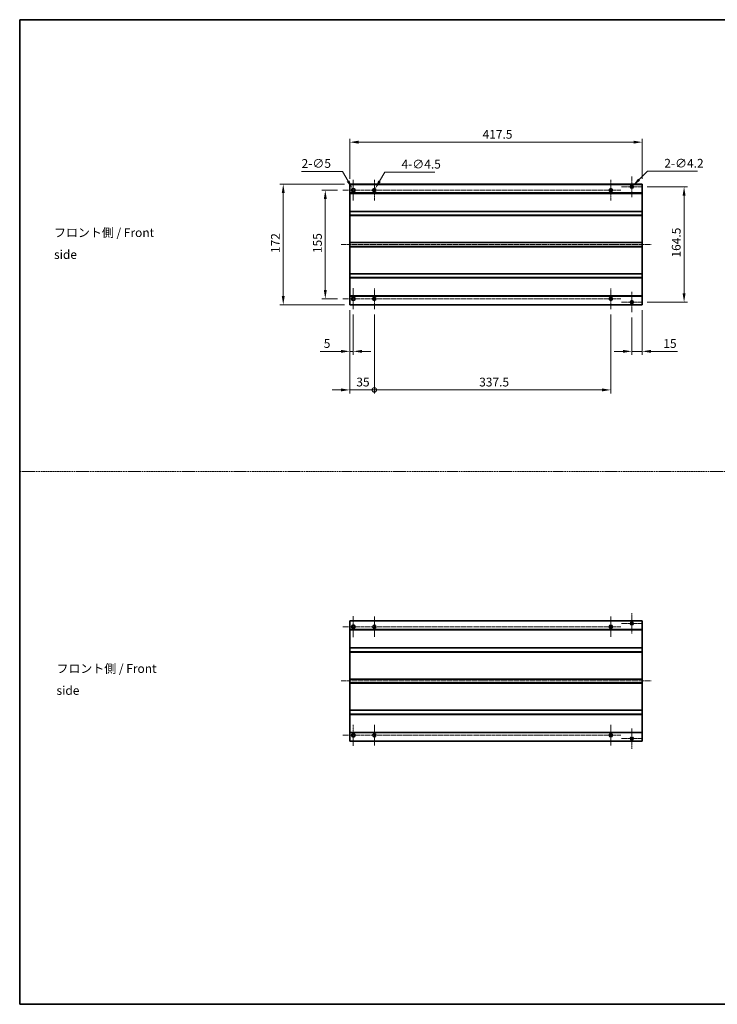
# Model space of a CAD drawing. Units: millimetres. Extents: x 21 to 10648, y 1 to 1547.
# Drawn here: x 4352 to 5348, y 1 to 1406 of the extents above; entities that cross this region are included whole.
import ezdxf

# ---------------------------------------------------------------- set-up
doc = ezdxf.new("R2010")
doc.units = ezdxf.units.MM
doc.linetypes.add('CHAIN', pattern=[0.3543, 0.2362, -0.0295, 0.0591, -0.0295])
doc.linetypes.add('DASH_DOT', pattern=[0.37, 0.24, -0.06, 0.01, -0.06])
for name, color, linetype, lineweight in [('Border (ISO)', 7, 'Continuous', 35), ('Center Mark (ISO)', 131, 'Continuous', 18), ('Centerline (ISO)', 131, 'Continuous', 18), ('Dimension (ISO)', 7, 'Continuous', 18), ('Dimension (ISO) @ 1', 7, 'Continuous', 18), ('Sketch Geometry (ISO)', 7, 'Continuous', 18), ('Symbol (ISO)', 7, 'Continuous', 18), ('Visible (ISO)', 7, 'Continuous', 35), ('Visible Narrow (ISO)', 7, 'Continuous', 25)]:
    doc.layers.add(name, color=color, linetype=linetype, lineweight=lineweight)
doc.styles.add('Note Text (TK)', font='MS PGothic.ttf')
doc.dimstyles.new('Default - Method 1b (TK)', dxfattribs={"dimscale": 3, "dimtxt": 2.5, "dimasz": 2.5, "dimexe": 1, "dimexo": 1.5, "dimgap": 1, "dimtad": 1, "dimtoh": 1, "dimrnd": 1e-08, "dimdsep": 46, "dimtxsty": 'Note Text (TK)', "dimcen": 0.09, "dimdle": 5, "dimclrd": 100, "dimclre": 100, "dimclrt": 7, "dimadec": 1, "dimazin": 1, "dimtfac": 1, "dimtmove": 0, "dimatfit": 3, "dimfxl": 1, "dimtolj": 1, "dimlwd": -1, "dimlwe": -1, "dimarcsym": 0})

# ---------------------------------------------------------------- blocks, each defined once
blk = doc.blocks.new('図面枠 tk図枠')
at = {"layer": 'Border (ISO)'}
for p, q in [((14.5, 289), (405.5, 289)), ((14.5, 289), (14.5, 8)), ((405.5, 289), (405.5, 8)), ((14.5, 8), (405.5, 8))]:
    blk.add_line(p, q, dxfattribs=at)
blk = doc.blocks.new('*D39')
at = {"layer": 'Defpoints', "color": 0}
for p in [(5241.1, 1231.7), (4823.6, 1171.7), (5241.1, 1171.7)]:
    blk.add_point(p, dxfattribs=at)
at = {"layer": 'Dimension (ISO)', "color": 100}
for p, q in [((4823.6, 1179.2), (4823.6, 1236.7)), ((5241.1, 1179.2), (5241.1, 1236.7)), ((4836.1, 1231.7), (5228.6, 1231.7))]:
    blk.add_line(p, q, dxfattribs=at)
for points in [[(4836.1, 1233.8), (4836.1, 1229.6), (4823.6, 1231.7)], [(5228.6, 1233.8), (5228.6, 1229.6), (5241.1, 1231.7)]]:
    blk.add_solid(points, dxfattribs=at)
at = {"layer": 'Dimension (ISO)', "color": 7, "insert": (5013.1, 1242.9), "char_height": 12.5, "attachment_point": 4, "style": 'Note Text (TK)'}
blk.add_mtext('\\A1;417.5', dxfattribs=at)
blk = doc.blocks.new('*D40')
at = {"layer": 'Defpoints', "color": 0}
for p in [(4827.4, 1165.4), (4829.9, 1161)]:
    blk.add_point(p, dxfattribs=at)
at = {"layer": 'Dimension (ISO)', "color": 100}
for p, q in [((4754.8, 1190), (4813.1, 1190)), ((4813.1, 1190), (4821.1, 1176.2)), ((4828.2, 1163.2), (4829.1, 1163.2)), ((4828.6, 1162.7), (4828.6, 1163.6))]:
    blk.add_line(p, q, dxfattribs=at)
blk.add_solid([(4822.9, 1177.2), (4819.3, 1175.1), (4827.4, 1165.4)], dxfattribs=at)
at = {"layer": 'Dimension (ISO)', "color": 7, "insert": (4754.8, 1201.3), "char_height": 12.5, "attachment_point": 4, "style": 'Note Text (TK)'}
blk.add_mtext('\\A1;\\fＭＳ Ｐゴシック|b0|i0;\\H12.5000;2-∅5', dxfattribs=at)
blk = doc.blocks.new('*D41')
at = {"layer": 'Defpoints', "color": 0}
for p in [(4857.5, 1161.2), (4859.7, 1165.1)]:
    blk.add_point(p, dxfattribs=at)
at = {"layer": 'Dimension (ISO)', "color": 100}
for p, q in [((4873.6, 1189.1), (4866, 1176)), ((4945, 1189.1), (4873.6, 1189.1)), ((4858.2, 1163.2), (4859.1, 1163.2)), ((4858.6, 1162.7), (4858.6, 1163.6))]:
    blk.add_line(p, q, dxfattribs=at)
blk.add_solid([(4864.2, 1177), (4867.8, 1174.9), (4859.7, 1165.1)], dxfattribs=at)
at = {"layer": 'Dimension (ISO)', "color": 7, "insert": (4897.4, 1200.3), "char_height": 12.5, "attachment_point": 4, "style": 'Note Text (TK)'}
blk.add_mtext('\\A1;\\fＭＳ Ｐゴシック|b0|i0;\\H12.5000;4-∅4.5', dxfattribs=at)
blk = doc.blocks.new('*D42')
at = {"layer": 'Defpoints', "color": 0}
for p in [(5224.6, 1166.5), (5227.6, 1169.4)]:
    blk.add_point(p, dxfattribs=at)
at = {"layer": 'Dimension (ISO)', "color": 100}
for p, q in [((5248.5, 1190.4), (5236.4, 1178.3)), ((5319.8, 1190.4), (5248.5, 1190.4)), ((5225.7, 1167.9), (5226.6, 1167.9)), ((5226.1, 1167.5), (5226.1, 1168.4))]:
    blk.add_line(p, q, dxfattribs=at)
blk.add_solid([(5235, 1179.7), (5237.9, 1176.8), (5227.6, 1169.4)], dxfattribs=at)
at = {"layer": 'Dimension (ISO)', "color": 7, "insert": (5272.5, 1201.6), "char_height": 12.5, "attachment_point": 4, "style": 'Note Text (TK)'}
blk.add_mtext('\\A1;\\fＭＳ Ｐゴシック|b0|i0;\\H12.5000;2-∅4.2', dxfattribs=at)
blk = doc.blocks.new('*D43')
at = {"layer": 'Defpoints', "color": 0}
for p in [(4813.6, 1163.2), (4788.6, 1008.2), (4813.6, 1008.2)]:
    blk.add_point(p, dxfattribs=at)
at = {"layer": 'Dimension (ISO)', "color": 100}
for p, q in [((4806.1, 1163.2), (4783.6, 1163.2)), ((4788.6, 1150.7), (4788.6, 1020.7)), ((4806.1, 1008.2), (4783.6, 1008.2))]:
    blk.add_line(p, q, dxfattribs=at)
for points in [[(4786.5, 1150.7), (4790.7, 1150.7), (4788.6, 1163.2)], [(4786.5, 1020.7), (4790.7, 1020.7), (4788.6, 1008.2)]]:
    blk.add_solid(points, dxfattribs=at)
at = {"layer": 'Dimension (ISO)', "color": 7, "insert": (4777.4, 1073.5), "char_height": 12.5, "attachment_point": 4, "rotation": 90, "style": 'Note Text (TK)'}
blk.add_mtext('\\A1;155', dxfattribs=at)
blk = doc.blocks.new('*D44')
at = {"layer": 'Defpoints', "color": 0}
for p in [(4823.6, 1171.7), (4728.6, 999.7), (4823.6, 999.7)]:
    blk.add_point(p, dxfattribs=at)
at = {"layer": 'Dimension (ISO)', "color": 100}
for p, q in [((4816.1, 1171.7), (4723.6, 1171.7)), ((4728.6, 1159.2), (4728.6, 1012.2)), ((4816.1, 999.7), (4723.6, 999.7))]:
    blk.add_line(p, q, dxfattribs=at)
for points in [[(4726.5, 1159.2), (4730.7, 1159.2), (4728.6, 1171.7)], [(4726.5, 1012.2), (4730.7, 1012.2), (4728.6, 999.7)]]:
    blk.add_solid(points, dxfattribs=at)
at = {"layer": 'Dimension (ISO)', "color": 7, "insert": (4717.4, 1073.5), "char_height": 12.5, "attachment_point": 4, "rotation": 90, "style": 'Note Text (TK)'}
blk.add_mtext('\\A1;172', dxfattribs=at)
blk = doc.blocks.new('*D45')
at = {"layer": 'Defpoints', "color": 0}
for p in [(4823.6, 999.7), (4828.6, 993.2), (4828.6, 933.2)]:
    blk.add_point(p, dxfattribs=at)
at = {"layer": 'Dimension (ISO)', "color": 100}
for p, q in [((4823.6, 992.2), (4823.6, 928.2)), ((4828.6, 985.7), (4828.6, 928.2)), ((4811.1, 933.2), (4781.4, 933.2)), ((4828.6, 933.2), (4823.6, 933.2)), ((4841.1, 933.2), (4853.6, 933.2))]:
    blk.add_line(p, q, dxfattribs=at)
for points in [[(4811.1, 935.3), (4811.1, 931.1), (4823.6, 933.2)], [(4841.1, 935.3), (4841.1, 931.1), (4828.6, 933.2)]]:
    blk.add_solid(points, dxfattribs=at)
at = {"layer": 'Dimension (ISO)', "color": 7, "insert": (4786.4, 944.4), "char_height": 12.5, "attachment_point": 4, "style": 'Note Text (TK)'}
blk.add_mtext('\\A1;5', dxfattribs=at)
blk = doc.blocks.new('_DotSmall')
at = {"color": 0, "linetype": 'ByBlock', "const_width": 0.5}
blk.add_lwpolyline([(-0.0625, 0, 1), (0.0625, 0, 1)], format="xyb", close=True, dxfattribs=at)
blk = doc.blocks.new('*D117')
at = {"layer": 'Defpoints', "color": 0}
for p in [(4823.6, 999.7), (4858.6, 993.4), (4858.6, 878.2)]:
    blk.add_point(p, dxfattribs=at)
at = {"layer": 'Dimension (ISO) @ 1', "color": 100}
for p, q in [((4823.6, 992.2), (4823.6, 873.2)), ((4858.6, 985.9), (4858.6, 873.2)), ((4811.1, 878.2), (4798.6, 878.2)), ((4823.6, 878.2), (4836.1, 878.2)), ((4836.1, 878.2), (4858.6, 878.2))]:
    blk.add_line(p, q, dxfattribs=at)
blk.add_solid([(4811.1, 880.3), (4811.1, 876.1), (4823.6, 878.2)], dxfattribs=at)
at = {"layer": 'Dimension (ISO) @ 1', "color": 100, "xscale": 12.5, "yscale": 12.5, "zscale": 12.5, "rotation": 180}
blk.add_blockref('_DotSmall', (4858.6, 878.2), dxfattribs=at)
at = {"layer": 'Dimension (ISO) @ 1', "color": 7, "insert": (4832.9, 889.4), "char_height": 12.5, "attachment_point": 4, "style": 'Note Text (TK)'}
blk.add_mtext('\\A1;35', dxfattribs=at)
blk = doc.blocks.new('*D47')
at = {"layer": 'Defpoints', "color": 0}
for p in [(4858.6, 993.4), (5196.1, 993.4), (5196.1, 878.2)]:
    blk.add_point(p, dxfattribs=at)
at = {"layer": 'Dimension (ISO)', "color": 100}
for p, q in [((4858.6, 985.9), (4858.6, 873.2)), ((5196.1, 985.9), (5196.1, 873.2)), ((4858.6, 878.2), (5183.6, 878.2))]:
    blk.add_line(p, q, dxfattribs=at)
blk.add_solid([(5183.6, 880.3), (5183.6, 876.1), (5196.1, 878.2)], dxfattribs=at)
at = {"layer": 'Dimension (ISO)', "color": 100, "xscale": 12.5, "yscale": 12.5, "zscale": 12.5, "rotation": 180}
blk.add_blockref('_DotSmall', (4858.6, 878.2), dxfattribs=at)
at = {"layer": 'Dimension (ISO)', "color": 7, "insert": (5008.3, 889.4), "char_height": 12.5, "attachment_point": 4, "style": 'Note Text (TK)'}
blk.add_mtext('\\A1;337.5', dxfattribs=at)
blk = doc.blocks.new('*D48')
at = {"layer": 'Defpoints', "color": 0}
for p in [(5241.1, 999.7), (5226.1, 988.8), (5241.1, 933.2)]:
    blk.add_point(p, dxfattribs=at)
at = {"layer": 'Dimension (ISO)', "color": 100}
for p, q in [((5241.1, 992.2), (5241.1, 928.2)), ((5226.1, 981.3), (5226.1, 928.2)), ((5213.6, 933.2), (5201.1, 933.2)), ((5226.1, 933.2), (5241.1, 933.2)), ((5253.6, 933.2), (5291.5, 933.2))]:
    blk.add_line(p, q, dxfattribs=at)
for points in [[(5213.6, 935.3), (5213.6, 931.1), (5226.1, 933.2)], [(5253.6, 935.3), (5253.6, 931.1), (5241.1, 933.2)]]:
    blk.add_solid(points, dxfattribs=at)
at = {"layer": 'Dimension (ISO)', "color": 7, "insert": (5271.1, 944.4), "char_height": 12.5, "attachment_point": 4, "style": 'Note Text (TK)'}
blk.add_mtext('\\A1;15', dxfattribs=at)
blk = doc.blocks.new('*D29')
at = {"layer": 'Defpoints', "color": 0}
for p in [(5240.7, 1167.9), (5240.7, 1003.4), (5300.7, 1003.4)]:
    blk.add_point(p, dxfattribs=at)
at = {"layer": 'Dimension (ISO)', "color": 100}
for p, q in [((5248.2, 1167.9), (5305.7, 1167.9)), ((5300.7, 1155.4), (5300.7, 1015.9)), ((5248.2, 1003.4), (5305.7, 1003.4))]:
    blk.add_line(p, q, dxfattribs=at)
for points in [[(5298.6, 1155.4), (5302.8, 1155.4), (5300.7, 1167.9)], [(5298.6, 1015.9), (5302.8, 1015.9), (5300.7, 1003.4)]]:
    blk.add_solid(points, dxfattribs=at)
at = {"layer": 'Dimension (ISO)', "color": 7, "insert": (5289.5, 1067.1), "char_height": 12.5, "attachment_point": 4, "rotation": 90, "style": 'Note Text (TK)'}
blk.add_mtext('\\A1;164.5', dxfattribs=at)

msp = doc.modelspace()

# ---------------------------------------------------------------- linework, layer by layer
at = {"layer": 'Center Mark (ISO)', "linetype": 'CHAIN', "ltscale": 6.489351}
for p, q in [((5226.1101, 1182.5424), (5226.1101, 1153.3424)), ((5240.7101, 1167.9424), (5211.5101, 1167.9424)), ((5226.1101, 1018.0424), (5226.1101, 988.8424)), ((5240.7101, 1003.4424), (5211.5101, 1003.4424)), ((5226.1101, 559.6731), (5226.1101, 530.4731)), ((5240.7101, 545.0731), (5211.5101, 545.0731)), ((5226.1101, 395.1731), (5226.1101, 365.9731)), ((5240.7101, 380.5731), (5211.5101, 380.5731))]:
    msp.add_line(p, q, dxfattribs=at)
at = {"layer": 'Center Mark (ISO)', "linetype": 'CHAIN', "ltscale": 6.667144}
for p, q in [((4828.6101, 1178.1924), (4828.6101, 1148.1924)), ((4828.6101, 1023.1924), (4828.6101, 993.1924)), ((4828.6101, 555.3231), (4828.6101, 525.3231)), ((4828.6101, 400.3231), (4828.6101, 370.3231))]:
    msp.add_line(p, q, dxfattribs=at)
at = {"layer": 'Center Mark (ISO)', "linetype": 'CHAIN', "ltscale": 6.556024}
for p, q in [((4858.6101, 1177.9424), (4858.6101, 1148.4424)), ((5196.1101, 1177.9424), (5196.1101, 1148.4424)), ((4858.6101, 1022.9424), (4858.6101, 993.4424)), ((5196.1101, 1022.9424), (5196.1101, 993.4424)), ((4858.6101, 555.0731), (4858.6101, 525.5731)), ((5196.1101, 555.0731), (5196.1101, 525.5731)), ((4858.6101, 400.0731), (4858.6101, 370.5731)), ((5196.1101, 400.0731), (5196.1101, 370.5731))]:
    msp.add_line(p, q, dxfattribs=at)
at = {"layer": 'Centerline (ISO)', "linetype": 'CHAIN', "ltscale": 23.990969}
for p, q in [((4813.6101, 1163.1924), (5210.8601, 1163.1924)), ((4811.1101, 1085.6924), (5253.6101, 1085.6924)), ((4813.6101, 1008.1924), (5210.8601, 1008.1924)), ((4813.6101, 540.3231), (5210.8601, 540.3231)), ((4811.1101, 462.8231), (5253.6101, 462.8231)), ((4813.6101, 385.3231), (5210.8601, 385.3231))]:
    msp.add_line(p, q, dxfattribs=at)
at = {"layer": 'Sketch Geometry (ISO)', "color": 4, "linetype": 'DASH_DOT', "lineweight": 18, "ltscale": 9.032109}
msp.add_line((4352.3995, 761.7393), (6307.3995, 761.7393), dxfattribs=at)
at = {"layer": 'Visible (ISO)'}
for p, q in [((4823.6101, 1171.6924), (5241.1101, 1171.6924)), ((4823.6101, 1171.3924), (4823.6101, 1171.6924)), ((4823.6101, 1171.3924), (4823.6101, 1159.1924)), ((5241.1101, 1171.6924), (5241.1101, 1171.3924)), ((5241.1101, 1159.1924), (5241.1101, 1171.3924)), ((4823.6101, 1158.6924), (4823.6101, 1159.1924)), ((4823.6101, 1159.1924), (5241.1101, 1159.1924)), ((4823.6101, 1158.6924), (4823.6101, 1133.4424)), ((5241.1101, 1159.1924), (5241.1101, 1158.6924)), ((5241.1101, 1133.4424), (5241.1101, 1158.6924)), ((4823.6101, 1132.9424), (4823.6101, 1133.4424)), ((4823.6101, 1132.9424), (4823.6101, 1127.4424)), ((4823.6101, 1132.9424), (5241.1101, 1132.9424)), ((4823.6101, 1127.4424), (5241.1101, 1127.4424)), ((4823.6101, 1126.9424), (4823.6101, 1127.4424)), ((4823.6101, 1126.9424), (4823.6101, 1088.9424)), ((5241.1101, 1133.4424), (5241.1101, 1132.9424)), ((5241.1101, 1127.4424), (5241.1101, 1132.9424)), ((5241.1101, 1127.4424), (5241.1101, 1126.9424)), ((5241.1101, 1088.9424), (5241.1101, 1126.9424)), ((4823.6101, 1088.4424), (4823.6101, 1088.9424)), ((4823.6101, 1088.4424), (4823.6101, 1082.9424)), ((4823.6101, 1088.4424), (5241.1101, 1088.4424)), ((4823.6101, 1082.9424), (5241.1101, 1082.9424)), ((4823.6101, 1082.4424), (4823.6101, 1082.9424)), ((4823.6101, 1082.4424), (4823.6101, 1044.4424)), ((5241.1101, 1088.9424), (5241.1101, 1088.4424)), ((5241.1101, 1082.9424), (5241.1101, 1088.4424)), ((5241.1101, 1082.9424), (5241.1101, 1082.4424)), ((5241.1101, 1044.4424), (5241.1101, 1082.4424)), ((4823.6101, 1043.9424), (4823.6101, 1044.4424)), ((4823.6101, 1043.9424), (4823.6101, 1038.4424)), ((4823.6101, 1043.9424), (5241.1101, 1043.9424)), ((5241.1101, 1044.4424), (5241.1101, 1043.9424)), ((5241.1101, 1038.4424), (5241.1101, 1043.9424)), ((4823.6101, 1038.4424), (5241.1101, 1038.4424)), ((4823.6101, 1037.9424), (4823.6101, 1038.4424)), ((4823.6101, 1037.9424), (4823.6101, 1012.6924)), ((5241.1101, 1038.4424), (5241.1101, 1037.9424)), ((5241.1101, 1012.6924), (5241.1101, 1037.9424)), ((4823.6101, 1012.1924), (4823.6101, 1012.6924)), ((4823.6101, 1012.1924), (4823.6101, 999.9924)), ((4823.6101, 1012.1924), (5241.1101, 1012.1924)), ((5241.1101, 1012.6924), (5241.1101, 1012.1924)), ((5241.1101, 999.9924), (5241.1101, 1012.1924)), ((4823.6101, 999.6924), (4823.6101, 999.9924)), ((4823.6101, 999.6924), (5241.1101, 999.6924)), ((5241.1101, 999.9924), (5241.1101, 999.6924)), ((4823.6101, 548.8231), (5241.1101, 548.8231)), ((4823.6101, 548.5231), (4823.6101, 548.8231)), ((4823.6101, 548.5231), (4823.6101, 536.3231)), ((5241.1101, 548.8231), (5241.1101, 548.5231)), ((5241.1101, 536.3231), (5241.1101, 548.5231)), ((4823.6101, 535.8231), (4823.6101, 536.3231)), ((4823.6101, 536.3231), (5241.1101, 536.3231)), ((4823.6101, 535.8231), (4823.6101, 510.5731)), ((5241.1101, 536.3231), (5241.1101, 535.8231)), ((5241.1101, 510.5731), (5241.1101, 535.8231)), ((4823.6101, 510.0731), (4823.6101, 510.5731)), ((4823.6101, 510.0731), (4823.6101, 504.5731)), ((4823.6101, 510.0731), (5241.1101, 510.0731)), ((5241.1101, 510.5731), (5241.1101, 510.0731)), ((5241.1101, 504.5731), (5241.1101, 510.0731)), ((4823.6101, 504.5731), (5241.1101, 504.5731)), ((4823.6101, 504.0731), (4823.6101, 504.5731)), ((4823.6101, 504.0731), (4823.6101, 466.0731)), ((5241.1101, 504.5731), (5241.1101, 504.0731)), ((5241.1101, 466.0731), (5241.1101, 504.0731)), ((4823.6101, 465.5731), (4823.6101, 466.0731)), ((4823.6101, 465.5731), (4823.6101, 460.0731)), ((4823.6101, 465.5731), (5241.1101, 465.5731)), ((5241.1101, 466.0731), (5241.1101, 465.5731)), ((5241.1101, 460.0731), (5241.1101, 465.5731)), ((4823.6101, 460.0731), (5241.1101, 460.0731)), ((4823.6101, 459.5731), (4823.6101, 460.0731)), ((4823.6101, 459.5731), (4823.6101, 421.5731)), ((5241.1101, 460.0731), (5241.1101, 459.5731)), ((5241.1101, 421.5731), (5241.1101, 459.5731)), ((4823.6101, 421.0731), (4823.6101, 421.5731)), ((5241.1101, 421.5731), (5241.1101, 421.0731)), ((4823.6101, 421.0731), (4823.6101, 415.5731)), ((4823.6101, 421.0731), (5241.1101, 421.0731)), ((4823.6101, 415.5731), (5241.1101, 415.5731)), ((4823.6101, 415.0731), (4823.6101, 415.5731)), ((4823.6101, 415.0731), (4823.6101, 389.8231)), ((5241.1101, 415.5731), (5241.1101, 421.0731)), ((5241.1101, 415.5731), (5241.1101, 415.0731)), ((5241.1101, 389.8231), (5241.1101, 415.0731)), ((4823.6101, 389.3231), (4823.6101, 389.8231)), ((4823.6101, 389.3231), (4823.6101, 377.1231)), ((4823.6101, 389.3231), (5241.1101, 389.3231)), ((5241.1101, 389.8231), (5241.1101, 389.3231)), ((5241.1101, 377.1231), (5241.1101, 389.3231)), ((4823.6101, 376.8231), (4823.6101, 377.1231)), ((4823.6101, 376.8231), (5241.1101, 376.8231)), ((5241.1101, 377.1231), (5241.1101, 376.8231))]:
    msp.add_line(p, q, dxfattribs=at)
for centre, radius in [((5226.1101, 1167.9424), 2.1), ((4828.6101, 1163.1924), 2.5), ((4858.6101, 1163.1924), 2.25), ((5196.1101, 1163.1924), 2.25), ((4828.6101, 1008.1924), 2.5), ((4858.6101, 1008.1924), 2.25), ((5196.1101, 1008.1924), 2.25), ((5226.1101, 1003.4424), 2.1), ((4828.6101, 540.3231), 2.5), ((4858.6101, 540.3231), 2.25), ((5196.1101, 540.3231), 2.25), ((5226.1101, 545.0731), 2.1), ((4828.6101, 385.3231), 2.5), ((4858.6101, 385.3231), 2.25), ((5196.1101, 385.3231), 2.25), ((5226.1101, 380.5731), 2.1)]:
    msp.add_circle(centre, radius, dxfattribs=at)
at = {"layer": 'Visible Narrow (ISO)'}
for p, q in [((4823.6101, 1171.3924), (5241.1101, 1171.3924)), ((4823.6101, 1158.6924), (5241.1101, 1158.6924)), ((4823.6101, 1133.4424), (5241.1101, 1133.4424)), ((4823.6101, 1126.9424), (5241.1101, 1126.9424)), ((4823.6101, 1088.9424), (5241.1101, 1088.9424)), ((4823.6101, 1082.4424), (5241.1101, 1082.4424)), ((4823.6101, 1044.4424), (5241.1101, 1044.4424)), ((4823.6101, 1037.9424), (5241.1101, 1037.9424)), ((4823.6101, 1012.6924), (5241.1101, 1012.6924)), ((4823.6101, 999.9924), (5241.1101, 999.9924)), ((4823.6101, 548.5231), (5241.1101, 548.5231)), ((4823.6101, 535.8231), (5241.1101, 535.8231)), ((4823.6101, 510.5731), (5241.1101, 510.5731)), ((4823.6101, 504.0731), (5241.1101, 504.0731)), ((4823.6101, 466.0731), (5241.1101, 466.0731)), ((4823.6101, 459.5731), (5241.1101, 459.5731)), ((4823.6101, 421.5731), (5241.1101, 421.5731)), ((4823.6101, 415.0731), (5241.1101, 415.0731)), ((4823.6101, 389.8231), (5241.1101, 389.8231)), ((4823.6101, 377.1231), (5241.1101, 377.1231))]:
    msp.add_line(p, q, dxfattribs=at)

# ---------------------------------------------------------------- block references
at = {"xscale": 5, "yscale": 5, "zscale": 5}
msp.add_blockref('図面枠 tk図枠', (4279.8994, -38.5228), dxfattribs=at)

# ---------------------------------------------------------------- texts
at = {"layer": 'Symbol (ISO)', "color": 7, "char_height": 12.5, "width": 178.143275, "attachment_point": 4, "line_spacing_factor": 1.5, "style": 'Note Text (TK)'}
for insert in [(4401.4804, 1087.0012), (4404.9343, 464.9681)]:
    msp.add_mtext('{\\fＭＳ Ｐゴシック|b0|i0;フロント側 / Front side}', dxfattribs=dict(at, insert=insert))

# ---------------------------------------------------------------- dimensions: what is measured, and where the dimension line sits
at = {"layer": 'Dimension (ISO) @ 1', "color": 100}
for base, p1, p2, angle, override, picture, middle, dimtype in [((5241.1101, 1231.6924), (4823.6101, 1171.6924), (5241.1101, 1171.6924), 180, {"dimscale": 1, "dimtxt": 12.5, "dimasz": 12.5, "dimexe": 5, "dimexo": 7.5, "dimgap": 5, "dimtoh": 0, "dimdec": 2, "dimcen": 0.45, "dimtol": 0, "dimlim": 0, "dimtp": 0, "dimtm": 0, "dimtdec": 2, "dimtix": 0, "dimtofl": 0, "dimtmove": 0, "dimatfit": 1}, '*D39', (5032.3601, 1231.6924), 128), ((4728.6101, 999.6924), (4823.6101, 1171.6924), (4823.6101, 999.6924), 270, {"dimscale": 1, "dimtxt": 12.5, "dimasz": 12.5, "dimexe": 5, "dimexo": 7.5, "dimgap": 5, "dimtoh": 0, "dimdec": 2, "dimcen": 0.45, "dimtol": 0, "dimlim": 0, "dimtp": 0, "dimtm": 0, "dimtdec": 2, "dimtix": 0, "dimtofl": 0, "dimtmove": 0, "dimatfit": 1}, '*D44', (4728.6101, 1085.6924), 128), ((5300.7101, 1003.4424), (5240.7101, 1167.9424), (5240.7101, 1003.4424), 90, {"dimscale": 1, "dimtxt": 12.5, "dimasz": 12.5, "dimexe": 5, "dimexo": 7.5, "dimgap": 5, "dimtoh": 0, "dimdec": 2, "dimcen": 0.45, "dimtol": 0, "dimlim": 0, "dimtp": 0, "dimtm": 0, "dimtdec": 2, "dimtix": 0, "dimtofl": 0, "dimtmove": 0, "dimatfit": 1}, '*D29', (5300.7101, 1085.6924), 128), ((4788.6101, 1008.1924), (4813.6101, 1163.1924), (4813.6101, 1008.1924), 270, {"dimscale": 1, "dimtxt": 12.5, "dimasz": 12.5, "dimexe": 5, "dimexo": 7.5, "dimgap": 5, "dimtoh": 0, "dimdec": 2, "dimcen": 0.45, "dimtol": 0, "dimlim": 0, "dimtp": 0, "dimtm": 0, "dimtdec": 2, "dimtix": 0, "dimtofl": 0, "dimtmove": 0, "dimatfit": 1}, '*D43', (4788.6101, 1085.6924), 128), ((4828.6101, 933.1924), (4823.6101, 999.6924), (4828.6101, 993.1924), 180, {"dimscale": 1, "dimtxt": 12.5, "dimasz": 12.5, "dimexe": 5, "dimexo": 7.5, "dimgap": 5, "dimtoh": 0, "dimdec": 2, "dimcen": 0.45, "dimtol": 0, "dimlim": 0, "dimtp": 0, "dimtm": 0, "dimtdec": 2, "dimtix": 0, "dimtofl": 1, "dimtmove": 0, "dimatfit": 1}, '*D45', (4789.9879, 933.1924), 128), ((4858.6101, 878.1924), (4823.6101, 999.6924), (4858.6101, 993.4424), 180, {"dimscale": 1, "dimtxt": 12.5, "dimasz": 12.5, "dimexe": 5, "dimexo": 7.5, "dimgap": 5, "dimtoh": 0, "dimdec": 2, "dimblk2": 'DotSmall', "dimsah": 1, "dimcen": 0.45, "dimdle": 0, "dimtol": 0, "dimlim": 0, "dimtp": 0, "dimtm": 0, "dimtdec": 2, "dimtix": 0, "dimtofl": 0, "dimtmove": 0, "dimatfit": 3}, '*D117', (4841.0601, 878.1924), 160), ((5241.1101, 933.1924), (5226.1101, 988.8424), (5241.1101, 999.6924), 180, {"dimscale": 1, "dimtxt": 12.5, "dimasz": 12.5, "dimexe": 5, "dimexo": 7.5, "dimgap": 5, "dimtoh": 0, "dimdec": 2, "dimcen": 0.45, "dimtol": 0, "dimlim": 0, "dimtp": 0, "dimtm": 0, "dimtdec": 2, "dimtix": 0, "dimtofl": 1, "dimtmove": 0, "dimatfit": 1}, '*D48', (5278.7805, 933.1924), 128), ((5196.1101, 878.1924), (4858.6101, 993.4424), (5196.1101, 993.4424), 180, {"dimscale": 1, "dimtxt": 12.5, "dimasz": 12.5, "dimexe": 5, "dimexo": 7.5, "dimgap": 5, "dimtoh": 0, "dimdec": 2, "dimblk1": 'DotSmall', "dimsah": 1, "dimcen": 0.45, "dimdle": 0, "dimtol": 0, "dimlim": 0, "dimtp": 0, "dimtm": 0, "dimtdec": 2, "dimtix": 0, "dimtofl": 0, "dimtmove": 0, "dimatfit": 1}, '*D47', (5027.4101, 878.1924), 128)]:
    dim = msp.add_linear_dim(base=base, p1=p1, p2=p2, angle=angle, dimstyle='Default - Method 1b (TK)', override=override, dxfattribs=at)
    dim.commit()
    dim.dimension.update_dxf_attribs({"geometry": picture, "text_midpoint": middle, "dimtype": dimtype})
for p1, p2, text, picture, middle in [((4829.8601, 1161.0273), (4827.3601, 1165.3574), '\\fＭＳ Ｐゴシック|b0|i0;\\H12.5000;2-<>', '*D40', (4772.0653, 1190.0488)), ((4857.4851, 1161.2438), (4859.7351, 1165.1409), '\\fＭＳ Ｐゴシック|b0|i0;\\H12.5000;4-<>', '*D41', (4921.1755, 1189.0819)), ((5224.6251, 1166.4574), (5227.595, 1169.4273), '\\fＭＳ Ｐゴシック|b0|i0;\\H12.5000;2-<>', '*D42', (5296.1433, 1190.3575))]:
    dim = msp.add_diameter_dim_2p(p1=p1, p2=p2, text=text, dimstyle='Default - Method 1b (TK)', override={"dimscale": 1, "dimtxt": 12.5, "dimasz": 12.5, "dimexe": 5, "dimexo": 7.5, "dimgap": 5, "dimtih": 1, "dimdec": 2, "dimlfac": 1, "dimcen": 0.45, "dimtol": 0, "dimlim": 0, "dimtp": 0, "dimtm": 0, "dimtdec": 2, "dimtix": 0, "dimtofl": 0, "dimtmove": 0, "dimatfit": 3}, dxfattribs=at)
    dim.commit()
    dim.dimension.update_dxf_attribs({"geometry": picture, "text_midpoint": middle, "dimtype": 131})

doc.saveas('drawing.dxf')
